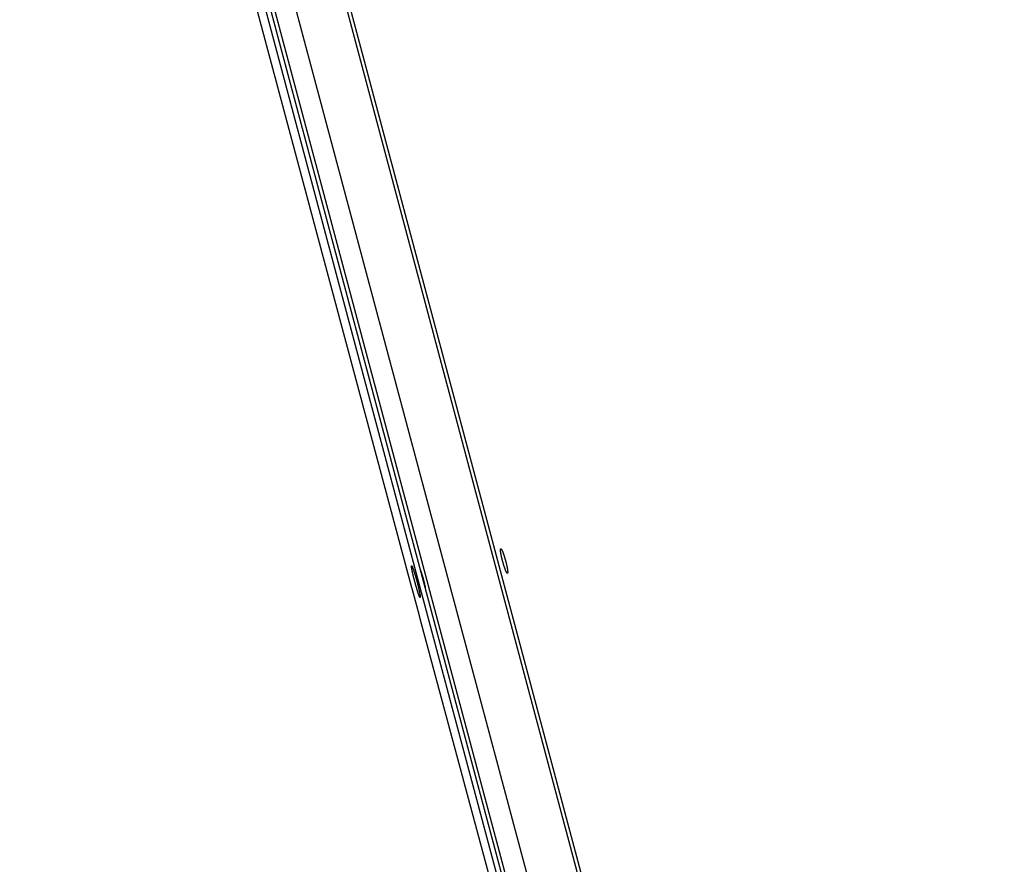
# Model space of a CAD drawing. Extents: x 8044 to 13738, y -3547 to 2802.
# Drawn here: x 10703 to 10907, y -988 to -813 of the extents above; entities that cross this region are included whole.
import ezdxf

# ---------------------------------------------------------------- set-up
doc = ezdxf.new("R2010")
doc.units = 0
doc.header["$LTSCALE"] = 5
doc.linetypes.add('AUSGEZOGEN', pattern=[0])
doc.layers.add('VLB', color=7, linetype='AUSGEZOGEN')

msp = doc.modelspace()

# ---------------------------------------------------------------- linework, layer by layer
at = {"layer": 'VLB'}
for p, q in [((10784.39155968909, -930.8578891896905), (10702.914574371, -626.7816403349907)), ((10889.9400390286, -1319.522840334791), (10704.9184967184, -626.7816403347906)), ((10890.9028534904, -1319.264021289691), (10709.96706874639, -641.8203513177905)), ((10907.40653179309, -1319.522840334791), (10727.1457927724, -643.7816403347906)), ((10904.4103540691, -1310.856724151591), (10727.0204516477, -646.2997556647906)), ((10890.3717361626, -1314.540595768591), (10712.9818337411, -649.9836272816906)), ((10894.5626893499, -1313.50547726579), (10717.1727869285, -648.9485087788905)), ((10868.1964879947, -1243.622139550791), (10786.1091508638, -937.2680267202904))]:
    msp.add_line(p, q, dxfattribs=at)
for points, start_tangent, end_tangent in [([(10804.1870956597, -927.8290808809907), (10804.1737996073, -927.8240454987906), (10804.1595364849, -927.8151622107905), (10804.1443296842, -927.8024501931905), (10804.1281889412, -927.7859183855905), (10804.1111460556, -927.7655987785906), (10804.09322424159, -927.7415202339905), (10804.07445307219, -927.7137239466906), (10804.0548564094, -927.6822466895906), (10804.03445611, -927.6471232721906), (10804.0132930965, -927.6084248464906), (10803.99139892629, -927.5662118383907), (10803.96880828319, -927.5205543067905), (10803.94554162869, -927.4714955198906), (10803.9216367987, -927.4191162214906), (10803.8971363153, -927.3635121620905), (10803.8720810087, -927.3047801166906), (10803.8465013345, -927.2429954662905), (10803.8204216545, -927.1782190893905), (10803.79389521469, -927.1105856120905), (10803.7669651922, -927.0402094902906), (10803.73967393779, -926.9672064284905), (10803.7120454883, -926.8916445419904), (10803.6841286226, -926.8136603720905), (10803.6559620954, -926.7333658633906), (10803.6275880012, -926.6508845546905), (10803.599038851, -926.5663137600905), (10803.570360583, -926.4797919002906), (10803.54159837239, -926.3914581126905), (10803.5127947483, -926.3014460164904), (10803.4839913164, -926.2098884571906), (10803.4552296562, -926.1169201427906), (10803.4265531456, -926.0226836536906), (10803.3980033527, -925.9273177698906), (10803.3696231986, -925.8309678114906), (10803.3414537202, -925.7337747763906), (10803.31353755829, -925.6358871889906), (10803.28591509059, -925.5374477267906), (10803.25862794759, -925.4386054862905), (10803.2317159708, -925.3395051629905), (10803.20521948719, -925.2402952194907), (10803.1791799253, -925.1411305486906), (10803.1536366015, -925.0421604726905), (10803.12862832229, -924.9435346388905), (10803.1041927175, -924.8454003914906), (10803.08036685159, -924.7479051462906), (10803.057186795, -924.6511946862906), (10803.0346879304, -924.5554144328905), (10803.01290437749, -924.4607070353904), (10802.99186979589, -924.3672158531906), (10802.9716161388, -924.2750795266907), (10802.95217513799, -924.1844386633907), (10802.9335763531, -924.0954269479905), (10802.91584949809, -924.0081821451906), (10802.89902182569, -923.9228336683905), (10802.8831221974, -923.8395234174905), (10802.86817220069, -923.7583595548906), (10802.8541957769, -923.6794659784905), (10802.8412132927, -923.6029506050907), (10802.82924896909, -923.5289493723906), (10802.81831654139, -923.4575388127905), (10802.80843594309, -923.3888379473906), (10802.79962476219, -923.3229585943905), (10802.7919010328, -923.2600285230906), (10802.7852735249, -923.2001113472907), (10802.7797525916, -923.1432845382906), (10802.77535021619, -923.0896535001907), (10802.7720753251, -923.0393151582905), (10802.7699335378, -922.9923519996905), (10802.7689275354, -922.9488065125906), (10802.7690604009, -922.9087517790906), (10802.7703331666, -922.8722475480906), (10802.7727439963, -922.8393624416906), (10802.7762902091, -922.8101359282905), (10802.78096827809, -922.7846071808906), (10802.7867707255, -922.7628228325907), (10802.79368981899, -922.7448137482907), (10802.80171175679, -922.7306132647905), (10802.8108322664, -922.7202303496906), (10802.81580221609, -922.7164791470905)], (-0.9721627299327079, 0.2343066933098257), (0.8415633309113536, 0.5401584582929233)), ([(10802.81580221609, -922.7164791470905), (10802.8210402079, -922.7136861892905), (10802.8255868492, -922.7121113580906)], (0.8415633318223044, 0.5401584568736679), (0.9656263780791232, 0.259934026163937)), ([(10802.8255868492, -922.7121113580906), (10802.8323230087, -922.7109972705905)], (0.9656263807017655, 0.2599340164211087), (0.9979323496478884, 0.06427305443375854)), ([(10802.8323230087, -922.7109972705905), (10802.84465260879, -922.7121719982906)], (0.9979696882483677, 0.06369066915534659), (0.972360468261098, -0.2334847313274648)), ([(10802.84465260879, -922.7121719982906), (10802.85800934509, -922.7172043788905), (10802.8723711432, -922.7260821663906), (10802.88771412559, -922.7387865800906), (10802.9040273245, -922.7553083907906), (10802.9212787552, -922.7756167837906), (10802.9394438334, -922.7996831266905), (10802.95848967339, -922.8274637961906), (10802.97839128439, -922.8589224483906), (10802.9991239497, -922.8940221694907), (10803.020647358, -922.9326965825906), (10803.0429283554, -922.9748868795905), (10803.065928719, -923.0205212367905), (10803.0896269671, -923.0695591841904), (10803.1139828475, -923.1219210262907), (10803.1389512524, -923.1775121351907), (10803.1644854754, -923.2362293151905), (10803.19055244749, -923.2979974044906), (10803.2171248876, -923.3627548551906), (10803.2441492662, -923.4303744715905), (10803.2715800283, -923.5007440401905), (10803.29937116439, -923.5737467521906), (10803.3274944404, -923.6493107808906), (10803.355897651, -923.7272987809906), (10803.3845388296, -923.8075978451907), (10803.4133733051, -923.8900851691906), (10803.44236790659, -923.9746691719906), (10803.4714727689, -924.0612081324905), (10803.5006398516, -924.1495621430906), (10803.52982263699, -924.2395926931906), (10803.5589787729, -924.3311714495906), (10803.5880633891, -924.4241598293906), (10803.6170322371, -924.5184185387907), (10803.6458407137, -924.6138044126906), (10803.6744454342, -924.7101755600906), (10803.7028029362, -924.8073871210906), (10803.7308703911, -924.9052936132905), (10803.75860553399, -925.0037487142906), (10803.7859669416, -925.1026062747906), (10803.8129135422, -925.2017185701907), (10803.8394053478, -925.3009389634906), (10803.86540090029, -925.4001121983906), (10803.8908608125, -925.4990874739906), (10803.9157474059, -925.5977174159907), (10803.9400230551, -925.6958516248906), (10803.9636524333, -925.7933456642907), (10803.98660000719, -925.8900509497905), (10804.0088326505, -925.9858255651907), (10804.0303170569, -926.0805233702906), (10804.0510223422, -926.1740052187906), (10804.070917736, -926.2661288288905), (10804.08997458919, -926.3567578103905), (10804.10816472169, -926.4457540250905), (10804.1254619111, -926.5329846226905), (10804.1418410976, -926.6183183010905), (10804.1572768989, -926.7016169723906), (10804.1717498807, -926.7827696935906), (10804.18523883689, -926.8616517183905), (10804.19772641709, -926.9381559670906), (10804.20919181869, -927.0121484892907), (10804.2196242726, -927.0835544726906), (10804.22900697139, -927.1522559627906), (10804.23732513509, -927.2181402180906), (10804.24456310899, -927.2810731414907), (10804.2507150494, -927.3409925319907), (10804.25577334379, -927.3978200109905), (10804.2597294911, -927.4514566215905), (10804.26257713659, -927.5018043149905), (10804.26431309649, -927.5487800691906), (10804.2649366743, -927.5923386981906), (10804.2644470362, -927.6324091106906), (10804.26284507239, -927.6689301670906), (10804.26013496039, -927.7018283286907), (10804.2563211057, -927.7310662998907), (10804.25140886549, -927.7566042214905), (10804.24540671559, -927.7783980760905), (10804.2383232893, -927.7964167018906), (10804.23017370119, -927.8106253056906), (10804.2209624748, -927.8210150998907), (10804.21596133809, -927.8247693253907)], (0.9723604688268562, -0.2334847289713322), (-0.8426508575974886, -0.5384603348346256)), ([(10786.0538993322, -932.8272041414907), (10786.0488394265, -932.8230950512907), (10786.03788427779, -932.8116962200907), (10786.02585391299, -932.7960393155906), (10786.0127545674, -932.7761331556906), (10785.99860856689, -932.7520114655906), (10785.9834331462, -932.7237052616906), (10785.96724966139, -932.6912564717904), (10785.95007766839, -932.6547068131906), (10785.9319316259, -932.6140884091906), (10785.9128436341, -932.5694751463907), (10785.89283672589, -932.5209243997906), (10785.87193706929, -932.4685033460905), (10785.8501602008, -932.4122537270905), (10785.82753338919, -932.3522479407907), (10785.80409566349, -932.2885929103904), (10785.77988190779, -932.2213885118906), (10785.75492374069, -932.1507282515906), (10785.7292355408, -932.0766573660906), (10785.70286108959, -931.9993063297907), (10785.6758308819, -931.9187696113906), (10785.64817933299, -931.8351547042905), (10785.61993366689, -931.7485485007905), (10785.59113517209, -931.6590821261907), (10785.56182252429, -931.5668807898905), (10785.5320355588, -931.4720751314906), (10785.5018000526, -931.3747519962906), (10785.4711523783, -931.2750324904905), (10785.4401397259, -931.1730744779907), (10785.40880337769, -931.0690184224904), (10785.377181556, -930.9629958642906), (10785.34531264099, -930.8551397706906), (10785.3132370872, -930.7455910588906), (10785.2809964742, -930.6344955538907), (10785.2486304152, -930.5219932949906), (10785.21618160859, -930.4082359655906), (10785.1836878871, -930.2933590747907), (10785.15119380689, -930.1775226797906), (10785.1187381964, -930.0608674086907), (10785.0863632671, -929.9435467411906), (10785.05411088219, -929.8257138054905), (10785.0220221195, -929.7075197055906), (10784.99014679449, -929.5891489179905), (10784.95851557249, -929.4707158034905), (10784.9271700209, -929.3523756048905), (10784.8961532461, -929.2342903731906), (10784.8655026887, -929.1166014910905), (10784.83525804029, -928.9994595924904), (10784.80546772439, -928.8830504397906), (10784.7761631982, -928.7674947870905), (10784.7473835594, -928.6529438141906), (10784.71916694059, -928.5395458862906), (10784.6915535509, -928.4274589068905), (10784.6645789742, -928.3168232958906), (10784.63828033159, -928.2077868658905), (10784.61269167859, -928.1004859590905), (10784.587848899, -927.9950658166906), (10784.5637845345, -927.8916589458906), (10784.540532174, -927.7904037258907), (10784.5181234831, -927.6914318217905), (10784.4965920324, -927.5948852438905), (10784.47596716999, -927.5008893567906), (10784.4562722581, -927.4095435606905), (10784.43753762489, -927.3209809259906), (10784.41979073769, -927.2353240373905), (10784.4030598239, -927.1527025270907), (10784.38736332049, -927.0732005605905), (10784.3727239756, -926.9969256434906), (10784.3591603326, -926.9239661723905), (10784.3466954806, -926.8544384736906), (10784.33533994509, -926.7883919388905), (10784.3251119257, -926.7259202662906), (10784.316030336, -926.6671280260905), (10784.3081119039, -926.6121162906907), (10784.30136753529, -926.5609568550906), (10784.2958029767, -926.5136860986906), (10784.291427706, -926.4703731838906), (10784.28824828829, -926.4310704377906), (10784.28627089829, -926.3958423806905), (10784.28549834, -926.3647240961905), (10784.2859330183, -926.3377558008906), (10784.2875753231, -926.3149811674907), (10784.29042369829, -926.2964293477905), (10784.29447304609, -926.2821296227905)], (-0.8108875543357, 0.5852019943775545), (0.3579535590845472, 0.9337393905896364)), ([(10784.29447304609, -926.2821296227905), (10784.2969476549, -926.2765761479905), (10784.2997216923, -926.2720893726905), (10784.30616497419, -926.2663267188905), (10784.30888502359, -926.2652733698906)], (0.3579535575760602, 0.9337393911679224), (0.9655790497751223, 0.2601097818909775)), ([(10784.30888502359, -926.2652733698906), (10784.3098324477, -926.2650545420906), (10784.3137970028, -926.2648554256907)], (0.9655790514545323, 0.2601097756566751), (0.9966566391116959, -0.08170400060326861)), ([(10784.3137970028, -926.2648554256907), (10784.322601538, -926.2676803236905), (10784.32744885299, -926.2706888394905)], (0.9965926494547863, -0.08248085264283832), (0.813972444995892, -0.5809034849158762)), ([(10784.32744885299, -926.2706888394905), (10784.332565834, -926.2747936372907), (10784.34367537969, -926.2861817786907), (10784.35591381259, -926.3018250554906), (10784.3692734912, -926.3217141917905), (10784.3837315285, -926.3458170575905), (10784.3992690026, -926.3741029446905), (10784.4158608412, -926.4065267054907), (10784.4334857635, -926.4430471808905), (10784.45212554489, -926.4836286357906), (10784.471748346, -926.5282039602905), (10784.4923293235, -926.5767185644906), (10784.51383728, -926.6291009747906), (10784.53625597619, -926.6853150899906), (10784.55955445059, -926.7452881849906), (10784.58369076809, -926.8089162442907), (10784.60862330689, -926.8760919697907), (10784.63431613339, -926.9467204179905), (10784.66075043639, -927.0207532152906), (10784.6878823373, -927.0980716544905), (10784.7156785899, -927.1785849821906), (10784.74410003809, -927.2621840458905), (10784.77311694589, -927.3487862023906), (10784.8026832453, -927.4382589445906), (10784.8327548447, -927.5304731663905), (10784.86328576809, -927.6252916658905), (10784.89424663469, -927.7226273548906), (10784.92559751699, -927.8223595945906), (10784.9572879949, -927.9243324259905), (10784.9892737566, -928.0284070482905), (10785.0215123455, -928.1344489111907), (10785.0539632808, -928.2423284710906), (10785.08658133059, -928.3518988296905), (10785.1193243494, -928.4630216472906), (10785.1521471462, -928.5755465433906), (10785.185008094, -928.6893335575905), (10785.2178629132, -928.8042318930907), (10785.25066978489, -928.9200975757906), (10785.283383658, -929.0367734386905), (10785.3159687462, -929.1541337380906), (10785.34837292079, -929.2719921505904), (10785.38055461559, -929.3901980955907), (10785.4124748208, -929.5086087074906), (10785.4440902191, -929.6270633887907), (10785.47535918259, -929.7454057229907), (10785.5062507253, -929.8635180937906), (10785.53671667039, -929.9812156200906), (10785.56671813229, -930.0983465168906), (10785.59621638519, -930.2147576130906), (10785.62517482309, -930.3303021071906), (10785.6535605806, -930.4448464634906), (10785.68133378169, -930.5582270008906), (10785.7084606037, -930.6703023294906), (10785.7349050725, -930.7809201086907), (10785.7606352226, -930.8899425294906), (10785.7856181289, -930.9972257015907), (10785.8098224589, -931.1026303142905), (10785.8332182024, -931.2060206297906), (10785.85577583149, -931.3072608076905), (10785.877467016, -931.4062180130904), (10785.8982615839, -931.5027482273906), (10785.9181343361, -931.5967274542907), (10785.9370655173, -931.6880556587905), (10785.95502999119, -931.7766051868905), (10785.9720047248, -931.8622555246907), (10785.98796599059, -931.9448790177905), (10786.0028984306, -932.0243881833906), (10786.0167837126, -932.1006780740906), (10786.0296065654, -932.1736578082905), (10786.04134610009, -932.2432002021906), (10786.0519958704, -932.3092596252905), (10786.06154158599, -932.3717430280906), (10786.0699691769, -932.4305529121907), (10786.0772650644, -932.4855852129906), (10786.0834215955, -932.5367689343907), (10786.08843506569, -932.5840625780907), (10786.09229930669, -932.6274010616905), (10786.0950099805, -932.6667296699907), (10786.0965631412, -932.7019776492907), (10786.0969583906, -932.7331132664906), (10786.09619540039, -932.7600955924906), (10786.0942755252, -932.7828836960905), (10786.09120153829, -932.8014479533906), (10786.0869798229, -932.8157575178907)], (0.8139724427014667, -0.5809034881308661), (-0.367378724568711, -0.9300714342104413)), ([(10786.82241632519, -929.1654606506906), (10786.78821880709, -929.0386780432905), (10786.7534091445, -928.9122621851907), (10786.7180796462, -928.7865483086905), (10786.6823239998, -928.6618697842905), (10786.64623702269, -928.5385572369905), (10786.60991441119, -928.4169376694906), (10786.57345248629, -928.2973335951906), (10786.5369479384, -928.1800621823907), (10786.5004975711, -928.0654344138907), (10786.46419804409, -927.9537542619905), (10786.4281456174, -927.8453178821906), (10786.3924358954, -927.7404128284907), (10786.35716357399, -927.6393172899907), (10786.3224221889, -927.5422993541906), (10786.2883038681, -927.4496162948906), (10786.25489908719, -927.3615138911905), (10786.2222964297, -927.2782257746906), (10786.19058235209, -927.1999728103906), (10786.1834218638, -927.1827066291905)], (-0.2578997841998898, 0.9661716727940487), (-0.3845366257361748, 0.9231097353334744)), ([(10804.19940284749, -927.8302558228906), (10804.1870956597, -927.8290808809907)], (-0.9979622608161515, -0.06380694309176368), (-0.9721627293212499, 0.2343066958468283)), ([(10804.2061499497, -927.8291387325905), (10804.19940284749, -927.8302558228906)], (-0.9656221308772245, -0.2599498035393145), (-0.9979235094219056, -0.06441016490483728)), ([(10804.21596133809, -927.8247693253907), (10804.21070123809, -927.8275642846907), (10804.2061499497, -927.8291387325905)], (-0.8426508588194602, -0.53846033292233), (-0.9656221283943366, -0.2599498127623707)), ([(10787.2439461911, -931.1534315787906), (10787.2423343411, -931.1401582655906), (10787.2320240616, -931.0609751016905), (10787.2199247457, -930.9767959189905), (10787.2060684787, -930.8878439453906), (10787.1904920048, -930.7943550655905), (10787.17323663019, -930.6965771953905), (10787.1543481128, -930.5947696239905), (10787.1338765418, -930.4892023268906), (10787.1118762039, -930.3801552494906), (10787.0884054402, -930.2679175651906), (10787.06352649099, -930.1527869078905), (10787.0373053306, -930.0350685835906), (10787.0098114929, -929.9150747600906), (10786.98111788659, -929.7931236394907), (10786.951300602, -929.6695386140905), (10786.9204387093, -929.5446474092905), (10786.8886140484, -929.4187812139905), (10786.8559110129, -929.2922738028906), (10786.82241632519, -929.1654606506906)], (-0.1192185489529892, 0.9928680363399477), (-0.257899784183694, 0.9661716727983719)), ([(10786.1092702645, -937.2684723740906), (10786.1070922323, -937.2603390629906), (10786.099298997, -937.2311745351906), (10786.0904233891, -937.1978743325906), (10786.08047242199, -937.1604678243907), (10786.0694631154, -937.1190224044906), (10786.0574086346, -937.0735914131906), (10786.0443247323, -937.0242382958907), (10786.0302205621, -936.9710019139907), (10786.01511303009, -936.9139506585907), (10785.9990277513, -936.8531861020906), (10785.9819887445, -936.7888040502905), (10785.9640184204, -936.7208944312906), (10785.94512681379, -936.6495005565905), (10785.92534582289, -936.5747484882907), (10785.9046981806, -936.4967297448907), (10785.88320992109, -936.4155483745906), (10785.8609018912, -936.3312888549906), (10785.8378064773, -936.2440792423906), (10785.8139545931, -936.1540419654907), (10785.7893782978, -936.0613036762907), (10785.76409874619, -935.9659497673906), (10785.7381459837, -935.8680990489906), (10785.7115597298, -935.7679066074907), (10785.68437519189, -935.6655102635905), (10785.656625619, -935.5610401962906), (10785.62834440549, -935.4546268554905), (10785.59956756399, -935.3464102315907), (10785.5703320512, -935.2365335180907), (10785.5406739868, -935.1251363941906), (10785.5106321082, -935.0123679779906), (10785.48024166009, -934.8983638678906), (10785.44954388659, -934.7832817398905), (10785.4185756958, -934.6672625566905), (10785.3873768499, -934.5504575195905), (10785.3559879279, -934.4330204030905), (10785.3244487324, -934.3151015833905), (10785.2928086099, -934.1968865895906), (10785.2610963786, -934.0784837351905), (10785.2293532708, -933.9600472508905), (10785.1976245288, -933.8417458000906), (10785.16594768639, -933.7237187843907), (10785.134363567, -933.6061173796907), (10785.1029224743, -933.4891275303905), (10785.0716577644, -933.3728716017906), (10785.04061087449, -933.2575015738905), (10785.0098227843, -933.1431672565905), (10784.9793369594, -933.0300272281906), (10784.9491925234, -932.9182235048906), (10784.9194306054, -932.8079051306906), (10784.8900894903, -932.6992102108907), (10784.8612099217, -932.5922855912906), (10784.83282938979, -932.4872657227907), (10784.8049870751, -932.3842909954906), (10784.77772045889, -932.2834952201906), (10784.75106999889, -932.1850229411907), (10784.7250716573, -932.0890018499906), (10784.6997543605, -931.9955334714905), (10784.6751564861, -931.9047540749907), (10784.6513135987, -931.8167894017906), (10784.62826328859, -931.7317725594905), (10784.6060305562, -931.6497901610906), (10784.58464692179, -931.5709528536906), (10784.5641386178, -931.4953518022905), (10784.5445398502, -931.4231076124906), (10784.5258659466, -931.3542713833906), (10784.50814476849, -931.2889405243905), (10784.49140730139, -931.2272241104906), (10784.4756837381, -931.1692284991905), (10784.4609959541, -931.1150296228907), (10784.4473556837, -931.0646662362906), (10784.43478394789, -931.0182116350907), (10784.4232970042, -930.9757218354905), (10784.41291479349, -930.9372668414906), (10784.4036485568, -930.9028848390906), (10784.3955110816, -930.8726201083905), (10784.39142193789, -930.8573747447906)], (-0.2588173552650352, 0.9659262790780737), (-0.2588170202739574, 0.965926368837972)), ([(10786.0674631635, -932.8330440076907), (10786.05870374139, -932.8302156475906), (10786.0538993322, -932.8272041414907)], (-0.9965626050515553, 0.0828430697937855), (-0.8108875552185194, 0.585201993154272)), ([(10786.0723804279, -932.8326246278907), (10786.0714257546, -932.8328450632905), (10786.0674631635, -932.8330440076907)], (-0.9655748786293412, -0.2601252655163148), (-0.9966298429900726, 0.08203021432120831)), ([(10786.0869798229, -932.8157575178907), (10786.08443915089, -932.8213150231904), (10786.0816125526, -932.8258051726907), (10786.07510493539, -932.8315721229906), (10786.0723804279, -932.8326246278907)], (-0.3673787232607398, -0.9300714347270906), (-0.9655748766371489, -0.2601252729112544))]:
    msp.add_spline(points, degree=3, dxfattribs=dict(at, start_tangent=start_tangent, end_tangent=end_tangent))

doc.saveas('drawing.dxf')
